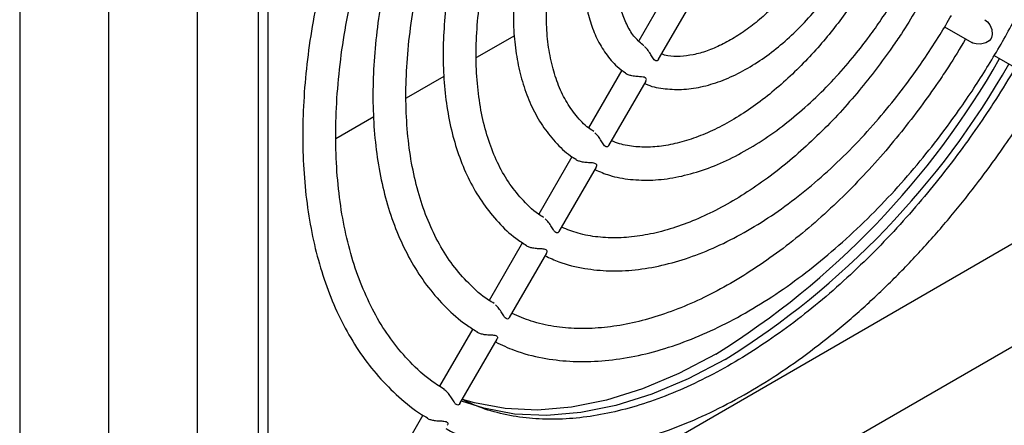
# Model space of a CAD drawing. Units: inches. Extents: x 0.3 to 59, y 0.2 to 52.6.
# Drawn here: x 42.3 to 45.2, y 45.3 to 46.5 of the extents above; entities that cross this region are included whole.
import ezdxf

# ---------------------------------------------------------------- set-up
doc = ezdxf.new("R2010")
doc.units = ezdxf.units.IN
doc.header["$MEASUREMENT"] = 0

msp = doc.modelspace()

# ---------------------------------------------------------------- linework, layer by layer
at = {"color": 7, "linetype": 'Continuous', "lineweight": 25}
for p, q in [((42.8375, 44.1046), (42.8375, 47.3581)), ((42.3071, 47.205), (42.3071, 35.5693)), ((42.5723, 47.0519), (42.5723, 35.4162)), ((43.0188, 47.0463), (43.0188, 44.643)), ((43.0467, 47.0303), (43.0467, 44.627)), ((44.2552, 46.5948), (44.1533, 46.4183)), ((44.2125, 46.3635), (44.3234, 46.5554)), ((45.0654, 46.4601), (45.1464, 46.4133)), ((43.7824, 46.4338), (43.6691, 46.3684)), ((46.2493, 46.3803), (42.8375, 44.4107)), ((45.213, 46.3749), (45.2945, 46.3278)), ((43.5724, 46.3125), (43.4596, 46.2474)), ((44.103, 46.3313), (44.0036, 46.159)), ((44.1158, 46.3202), (44.1114, 46.3237)), ((46.6463, 46.3034), (42.7049, 44.028)), ((44.0644, 46.1069), (44.1751, 46.2987)), ((43.3628, 46.1916), (43.2503, 46.1266)), ((43.9541, 46.0733), (43.8554, 45.9024)), ((43.9163, 45.8504), (44.027, 46.0422)), ((43.9676, 46.0634), (43.9659, 46.0648)), ((43.8063, 45.8173), (43.7069, 45.6451)), ((43.7683, 45.594), (43.879, 45.7857)), ((43.658, 45.5605), (43.5593, 45.3895)), ((43.6202, 45.3376), (43.7309, 45.5293)), ((43.5094, 45.3031), (43.3445, 45.0174))]:
    msp.add_line(p, q, dxfattribs=at)
at = {"color": 7, "linetype": 'Continuous', "lineweight": 25, "flags": 128}
for points in [[(45.1858, 46.4815), (45.1935, 46.4752), (45.1999, 46.4665), (45.2058, 46.4525), (45.2075, 46.4371), (45.2055, 46.4284), (45.2041, 46.4255), (45.1985, 46.4188), (45.1884, 46.4127), (45.1724, 46.4088), (45.1594, 46.4091), (45.1498, 46.4116), (45.1464, 46.4133), (45.1464, 46.4133)], [(44.3829, 45.4852), (44.2731, 45.4275), (44.1642, 45.3816), (44.0571, 45.348), (43.9525, 45.3269), (43.8515, 45.3184), (43.7547, 45.3227), (43.663, 45.3397), (43.6275, 45.3501)], [(44.4108, 45.4691), (44.301, 45.4114), (44.1921, 45.3656), (44.0849, 45.3319), (43.9804, 45.3108), (43.8793, 45.3023), (43.7825, 45.3066), (43.6908, 45.3236), (43.6245, 45.345)]]:
    msp.add_lwpolyline(points, dxfattribs=at)
at = {"color": 7, "linetype": 'Continuous', "lineweight": 25}
for centre, end in [((43.0713, 47.5929), 330.3692), ((43.0991, 47.5768), 330.3691)]:
    msp.add_arc(centre, 2.4825, 301.8943, end, dxfattribs=at)
for points, knots in [([(45.2337, 46.4085), (45.2567, 46.4498), (45.289, 46.5077), (45.332, 46.5952), (45.3663, 46.6702), (45.4033, 46.7602), (45.4379, 46.855), (45.4692, 46.9539), (45.496, 47.0551), (45.5176, 47.1574), (45.5336, 47.2595), (45.5435, 47.3604), (45.5469, 47.4593), (45.5438, 47.5553), (45.534, 47.6478), (45.5173, 47.7362), (45.4937, 47.8197), (45.4632, 47.898), (45.4255, 47.9704), (45.3807, 48.0367), (45.3281, 48.0953), (45.2837, 48.1359), (45.2549, 48.1536), (45.2484, 48.1576)], [0, 0, 0, 0, 0.061343, 0.086031, 0.126943, 0.169245, 0.214442, 0.261402, 0.309669, 0.358885, 0.408803, 0.459248, 0.510101, 0.561283, 0.612751, 0.664482, 0.716488, 0.768809, 0.821528, 0.874773, 0.928747, 0.983743, 1, 1, 1, 1]), ([(43.654, 47.2751), (43.6374, 47.2452), (43.6116, 47.1987), (43.5745, 47.1229), (43.5401, 47.048), (43.5031, 46.9579), (43.4685, 46.8632), (43.4373, 46.7643), (43.4104, 46.663), (43.3888, 46.5607), (43.3728, 46.4586), (43.363, 46.3577), (43.3595, 46.2588), (43.3626, 46.1628), (43.3725, 46.0703), (43.3891, 45.982), (43.4127, 45.8984), (43.4433, 45.8201), (43.4809, 45.7477), (43.5257, 45.6815), (43.5783, 45.6227), (43.6268, 45.5791), (43.66, 45.559), (43.671, 45.5523)], [0, 0, 0, 0, 0.044624, 0.069466, 0.110635, 0.153201, 0.198682, 0.245936, 0.294505, 0.344029, 0.39426, 0.445021, 0.496192, 0.547695, 0.599485, 0.65154, 0.703871, 0.756521, 0.809569, 0.863148, 0.91746, 0.9728, 1, 1, 1, 1]), ([(43.722, 45.6362), (43.7163, 45.6394), (43.6886, 45.6553), (43.6472, 45.693), (43.5982, 45.7487), (43.5577, 45.8114), (43.5239, 45.8815), (43.4969, 45.9587), (43.4768, 46.0425), (43.4639, 46.1323), (43.4581, 46.2275), (43.4596, 46.3272), (43.4684, 46.4307), (43.4843, 46.5371), (43.5072, 46.645), (43.5364, 46.7532), (43.5711, 46.859), (43.6089, 46.9579), (43.6459, 47.0434), (43.6826, 47.1205), (43.7186, 47.1908), (43.7453, 47.2381), (43.758, 47.2604)], [0, 0, 0, 0, 0.016398, 0.080318, 0.137948, 0.194788, 0.250995, 0.306768, 0.362268, 0.417604, 0.472834, 0.527967, 0.582988, 0.637835, 0.692375, 0.746343, 0.799154, 0.849209, 0.893011, 0.92669, 0.965279, 1, 1, 1, 1]), ([(43.8022, 47.1896), (43.788, 47.164), (43.7656, 47.1236), (43.7336, 47.0567), (43.7037, 46.9894), (43.6719, 46.9086), (43.6429, 46.8238), (43.6176, 46.7355), (43.5969, 46.6456), (43.5816, 46.5553), (43.5722, 46.4659), (43.5689, 46.3782), (43.572, 46.2932), (43.5817, 46.2115), (43.5982, 46.1339), (43.6215, 46.061), (43.6517, 45.9934), (43.689, 45.9316), (43.7339, 45.8766), (43.7773, 45.835), (43.8079, 45.8158), (43.8188, 45.8089)], [0, 0, 0, 0, 0.04777, 0.075688, 0.121918, 0.169681, 0.22067, 0.273596, 0.327944, 0.383312, 0.439431, 0.496115, 0.553248, 0.610767, 0.668638, 0.726882, 0.785567, 0.844828, 0.904899, 0.966152, 1, 1, 1, 1]), ([(43.8703, 45.8921), (43.8672, 45.8939), (43.8444, 45.9068), (43.8102, 45.9395), (43.7682, 45.99), (43.7347, 46.0473), (43.7077, 46.1117), (43.6874, 46.1829), (43.6741, 46.2603), (43.6677, 46.3431), (43.6685, 46.4306), (43.6764, 46.5219), (43.6912, 46.6157), (43.7127, 46.7106), (43.7399, 46.8045), (43.7714, 46.8939), (43.803, 46.9713), (43.8346, 47.0403), (43.8673, 47.1061), (43.8927, 47.1512), (43.906, 47.175)], [0, 0, 0, 0, 0.011798, 0.084803, 0.149622, 0.213231, 0.275979, 0.3382, 0.400124, 0.461873, 0.523467, 0.584884, 0.646004, 0.70656, 0.765956, 0.822635, 0.873997, 0.911502, 0.953451, 1, 1, 1, 1]), ([(43.9504, 47.104), (43.939, 47.0833), (43.9205, 47.0497), (43.8942, 46.993), (43.8692, 46.9343), (43.8434, 46.864), (43.8208, 46.7905), (43.8022, 46.7145), (43.7886, 46.6377), (43.7805, 46.5614), (43.7783, 46.4866), (43.7824, 46.4142), (43.793, 46.3452), (43.8102, 46.2801), (43.8342, 46.2198), (43.8651, 46.1647), (43.9038, 46.1163), (43.9378, 46.0828), (43.9609, 46.069), (43.9664, 46.0656)], [0, 0, 0, 0, 0.051678, 0.0842, 0.137992, 0.193492, 0.252664, 0.313993, 0.376886, 0.440891, 0.505716, 0.571184, 0.637202, 0.703727, 0.77081, 0.838592, 0.907376, 0.977712, 1, 1, 1, 1]), ([(44.0194, 46.1488), (44.0141, 46.152), (43.9943, 46.1641), (43.9662, 46.1944), (43.9351, 46.2387), (43.9107, 46.2909), (43.8927, 46.3496), (43.8813, 46.4145), (43.8767, 46.4848), (43.8789, 46.5595), (43.8879, 46.6374), (43.9034, 46.7168), (43.9245, 46.7952), (43.9493, 46.8683), (43.9748, 46.9321), (44.0017, 46.9914), (44.0276, 47.0427), (44.0465, 47.0761), (44.0541, 47.0895)], [0, 0, 0, 0, 0.028461, 0.105936, 0.180804, 0.253847, 0.325862, 0.397353, 0.468544, 0.539459, 0.609988, 0.679749, 0.747813, 0.811513, 0.866025, 0.910833, 0.96428, 1, 1, 1, 1]), ([(44.0987, 47.0184), (44.0906, 47.0034), (44.0766, 46.9777), (44.057, 46.933), (44.0378, 46.8845), (44.0192, 46.8268), (44.0041, 46.7669), (43.9936, 46.7057), (43.9882, 46.6447), (43.9886, 46.5851), (43.9951, 46.528), (44.008, 46.4741), (44.0275, 46.4243), (44.0542, 46.3797), (44.0829, 46.345), (44.1051, 46.3293), (44.1135, 46.3233)], [0, 0, 0, 0, 0.056456, 0.097036, 0.164024, 0.232959, 0.306288, 0.382114, 0.459738, 0.53866, 0.618612, 0.699431, 0.781104, 0.863815, 0.948106, 1, 1, 1, 1]), ([(44.1687, 46.4037), (44.1595, 46.4115), (44.141, 46.4273), (44.1191, 46.4616), (44.1021, 46.5027), (44.0911, 46.5503), (44.0862, 46.6034), (44.0877, 46.6608), (44.0954, 46.7209), (44.109, 46.783), (44.1266, 46.8403), (44.1462, 46.8914), (44.1696, 46.9446), (44.1897, 46.9813), (44.2021, 47.004)], [0, 0, 0, 0, 0.0918335, 0.1844001, 0.2734681, 0.3610535, 0.4479482, 0.5342014, 0.6194473, 0.7022428, 0.7868017, 0.8482841, 0.9061119, 1, 1, 1, 1]), ([(43.2914, 46.889), (43.2811, 46.8592), (43.2578, 46.7921), (43.2277, 46.6871), (43.2002, 46.5742), (43.1784, 46.4609), (43.1625, 46.3482), (43.1531, 46.237), (43.1501, 46.1282), (43.154, 46.0225), (43.1646, 45.9205), (43.1822, 45.8228), (43.2067, 45.73), (43.2383, 45.6425), (43.277, 45.5608), (43.323, 45.4856), (43.3761, 45.417), (43.4372, 45.3566), (43.4865, 45.3158), (43.5171, 45.2986), (43.5228, 45.2954)], [0, 0, 0, 0, 0.04372, 0.098434, 0.15426, 0.210916, 0.268198, 0.325962, 0.384106, 0.442563, 0.501297, 0.560288, 0.619548, 0.679113, 0.739054, 0.799478, 0.860546, 0.922488, 0.985607, 1, 1, 1, 1]), ([(43.5743, 45.3799), (43.5613, 45.3878), (43.5242, 45.4106), (43.4724, 45.4583), (43.4186, 45.5209), (43.3734, 45.5901), (43.3349, 45.6668), (43.3033, 45.7508), (43.2788, 45.8415), (43.2614, 45.9385), (43.2513, 46.0412), (43.2485, 46.1489), (43.2531, 46.2609), (43.2651, 46.3765), (43.2842, 46.4946), (43.3105, 46.6144), (43.342, 46.7316), (43.368, 46.8088), (43.3803, 46.8456)], [0, 0, 0, 0, 0.0395599, 0.1127011, 0.1785778, 0.2437802, 0.3084191, 0.3726465, 0.4365982, 0.500375, 0.5640408, 0.6276193, 0.6911134, 0.7544998, 0.817717, 0.8806487, 0.9430752, 1, 1, 1, 1]), ([(44.171, 46.2916), (44.1741, 46.2901), (44.1929, 46.2811), (44.2324, 46.2745), (44.2879, 46.2725), (44.346, 46.2815), (44.4049, 46.3), (44.4636, 46.3274), (44.5211, 46.3628), (44.5761, 46.4048), (44.6289, 46.453), (44.6744, 46.502), (44.7125, 46.5489), (44.7505, 46.6007), (44.7745, 46.6402), (44.7896, 46.6649)], [0, 0, 0, 0, 0.016493, 0.1026745, 0.1898554, 0.2777055, 0.3655269, 0.4527458, 0.5388665, 0.6233798, 0.7050424, 0.7890258, 0.8499452, 0.905923, 1, 1, 1, 1]), ([(44.6831, 46.6808), (44.6755, 46.6684), (44.662, 46.6464), (44.6359, 46.6111), (44.6062, 46.5738), (44.5692, 46.5331), (44.5292, 46.4948), (44.4869, 46.4599), (44.4434, 46.43), (44.3997, 46.4057), (44.3567, 46.3876), (44.3151, 46.376), (44.2758, 46.3713), (44.2441, 46.372), (44.2274, 46.377), (44.2214, 46.3788)], [0, 0, 0, 0, 0.058866, 0.104236, 0.178997, 0.255714, 0.336996, 0.420614, 0.5057, 0.59167, 0.678329, 0.765889, 0.855083, 0.947617, 1, 1, 1, 1]), ([(44.0228, 46.0348), (44.037, 46.0287), (44.0703, 46.0144), (44.1284, 46.0043), (44.1946, 46.0021), (44.2636, 46.0105), (44.3342, 46.0287), (44.4056, 46.0565), (44.4769, 46.0931), (44.5473, 46.138), (44.6158, 46.1902), (44.6813, 46.2485), (44.742, 46.3105), (44.7951, 46.3719), (44.8393, 46.4288), (44.8794, 46.4854), (44.9114, 46.5349), (44.9309, 46.5681), (44.9376, 46.5794)], [0, 0, 0, 0, 0.052379, 0.123113, 0.194358, 0.265973, 0.3377, 0.409307, 0.480624, 0.55146, 0.621632, 0.690733, 0.757802, 0.819925, 0.872091, 0.916561, 0.971435, 1, 1, 1, 1]), ([(44.8314, 46.5952), (44.8202, 46.5767), (44.8018, 46.5462), (44.7681, 46.4985), (44.7319, 46.4504), (44.6866, 46.3964), (44.6375, 46.3438), (44.5848, 46.2937), (44.5297, 46.2477), (44.473, 46.2068), (44.4156, 46.1719), (44.3584, 46.1436), (44.302, 46.1222), (44.247, 46.108), (44.1939, 46.1011), (44.143, 46.1021), (44.1021, 46.1084), (44.08, 46.1176), (44.0724, 46.1207)], [0, 0, 0, 0, 0.053328, 0.088031, 0.145384, 0.204483, 0.267379, 0.332414, 0.398914, 0.466366, 0.534446, 0.602993, 0.672, 0.741618, 0.812259, 0.884678, 0.960106, 1, 1, 1, 1]), ([(43.8746, 45.7781), (43.8879, 45.7718), (43.9247, 45.7541), (43.989, 45.7392), (44.0654, 45.7315), (44.1425, 45.7348), (44.222, 45.7481), (44.3031, 45.7713), (44.3851, 45.804), (44.4672, 45.8458), (44.5487, 45.8961), (44.6288, 45.9543), (44.7067, 46.0195), (44.7814, 46.0906), (44.8513, 46.1655), (44.9135, 46.2398), (44.9651, 46.3078), (45.0104, 46.3726), (45.0496, 46.4329), (45.0745, 46.475), (45.0856, 46.494)], [0, 0, 0, 0, 0.03831, 0.106303, 0.167873, 0.229732, 0.291757, 0.353821, 0.415817, 0.477663, 0.539264, 0.60054, 0.661339, 0.721363, 0.779932, 0.835129, 0.882964, 0.920622, 0.96431, 1, 1, 1, 1]), ([(44.9796, 46.5096), (44.9655, 46.4861), (44.9429, 46.4485), (44.903, 46.3904), (44.8614, 46.3332), (44.8096, 46.2683), (44.7532, 46.204), (44.6925, 46.1414), (44.6285, 46.0821), (44.5621, 46.0274), (44.4941, 45.9784), (44.4253, 45.9355), (44.3565, 45.8996), (44.2882, 45.8708), (44.221, 45.8495), (44.1555, 45.836), (44.0918, 45.8303), (44.0304, 45.8329), (43.9735, 45.843), (43.9396, 45.8566), (43.9236, 45.863)], [0, 0, 0, 0, 0.048953, 0.07817, 0.126528, 0.176453, 0.229697, 0.284888, 0.341468, 0.398996, 0.457175, 0.515809, 0.574788, 0.634085, 0.693755, 0.753962, 0.81502, 0.877427, 0.941908, 1, 1, 1, 1]), ([(45.1278, 46.4241), (45.111, 46.3961), (45.0848, 46.3523), (45.0395, 46.285), (44.9932, 46.22), (44.9357, 46.1456), (44.8733, 46.0711), (44.8058, 45.9976), (44.7345, 45.9269), (44.6601, 45.8603), (44.5835, 45.7989), (44.5054, 45.7434), (44.4266, 45.6944), (44.3476, 45.6526), (44.269, 45.6182), (44.1915, 45.5916), (44.1153, 45.5728), (44.041, 45.5623), (43.9688, 45.56), (43.8988, 45.5666), (43.8335, 45.581), (43.7941, 45.598), (43.7753, 45.6061)], [0, 0, 0, 0, 0.045515, 0.071239, 0.113857, 0.157901, 0.20493, 0.253749, 0.303874, 0.354917, 0.406611, 0.458768, 0.511262, 0.564021, 0.617023, 0.670295, 0.723926, 0.778085, 0.833041, 0.889176, 0.946995, 1, 1, 1, 1]), ([(43.7262, 45.5212), (43.7446, 45.5125), (43.789, 45.4915), (43.8634, 45.4727), (43.947, 45.4622), (44.0316, 45.4626), (44.1188, 45.4731), (44.2082, 45.4936), (44.2989, 45.5239), (44.3904, 45.5637), (44.482, 45.6125), (44.573, 45.6699), (44.6627, 45.7353), (44.7504, 45.808), (44.8353, 45.8871), (44.9163, 45.9712), (44.9914, 46.0577), (45.0569, 46.1408), (45.1117, 46.2163), (45.1706, 46.303), (45.2089, 46.367), (45.2337, 46.4085)], [0, 0, 0, 0, 0.042894, 0.103484, 0.15855, 0.213816, 0.269222, 0.324691, 0.380157, 0.435565, 0.490865, 0.546008, 0.600943, 0.655586, 0.709783, 0.763219, 0.815158, 0.863371, 0.903131, 0.93733, 1, 1, 1, 1]), ([(44.2122, 46.3636), (44.211, 46.3619), (44.2091, 46.359), (44.2041, 46.3585), (44.1995, 46.3614), (44.1942, 46.3686), (44.188, 46.3798), (44.1802, 46.3916), (44.1738, 46.3993), (44.1706, 46.4016), (44.1701, 46.4019)], [0, 0, 0, 0, 0.156633, 0.259213, 0.362562, 0.477497, 0.654609, 0.839492, 0.974816, 1, 1, 1, 1]), ([(45.2759, 46.3385), (45.2568, 46.3066), (45.2273, 46.2572), (45.1771, 46.1816), (45.1267, 46.1095), (45.0642, 46.0266), (44.9962, 45.943), (44.9229, 45.8598), (44.8451, 45.7789), (44.7639, 45.7017), (44.68, 45.6292), (44.594, 45.5623), (44.5067, 45.5018), (44.4186, 45.4481), (44.3305, 45.4018), (44.2428, 45.3631), (44.156, 45.3323), (44.0706, 45.3097), (43.9869, 45.2954), (43.9052, 45.2896), (43.8258, 45.2926), (43.7489, 45.305), (43.6821, 45.3236), (43.6434, 45.3423), (43.6274, 45.35)], [0, 0, 0, 0, 0.042741, 0.06599, 0.104532, 0.144391, 0.186983, 0.231239, 0.276723, 0.32309, 0.370095, 0.417565, 0.465375, 0.513441, 0.561716, 0.610186, 0.658868, 0.70782, 0.757153, 0.807034, 0.857702, 0.909468, 0.962705, 1, 1, 1, 1]), ([(43.5776, 45.2638), (43.5791, 45.2629), (43.6067, 45.2469), (43.6671, 45.2256), (43.7557, 45.2024), (43.8473, 45.1921), (43.9392, 45.1921), (44.034, 45.2024), (44.131, 45.2226), (44.2297, 45.2528), (44.3295, 45.2925), (44.4297, 45.3416), (44.5297, 45.3995), (44.6289, 45.4658), (44.7267, 45.5401), (44.8225, 45.6216), (44.9154, 45.7097), (45.0046, 45.803), (45.0885, 45.8996), (45.1646, 45.9953), (45.2278, 46.0817), (45.2823, 46.1615), (45.3322, 46.2391), (45.3649, 46.2946), (45.3817, 46.323)], [0, 0, 0, 0, 0.003043, 0.056747, 0.112282, 0.162582, 0.213025, 0.26357, 0.314171, 0.364782, 0.415367, 0.465893, 0.516329, 0.566644, 0.616802, 0.66674, 0.716347, 0.765411, 0.813466, 0.859255, 0.900188, 0.930368, 0.964285, 1, 1, 1, 1]), ([(44.1747, 46.2989), (44.1755, 46.3003), (44.1769, 46.3029), (44.1751, 46.3073), (44.1702, 46.3102), (44.1609, 46.3115), (44.1481, 46.312), (44.134, 46.3136), (44.1228, 46.3166), (44.1178, 46.3191), (44.1158, 46.3202)], [0, 0, 0, 0, 0.121575, 0.227676, 0.334698, 0.447628, 0.61299, 0.782773, 0.912028, 1, 1, 1, 1]), ([(44.0641, 46.1071), (44.0629, 46.1053), (44.0609, 46.1025), (44.0559, 46.1022), (44.0513, 46.1051), (44.0459, 46.1126), (44.0395, 46.1238), (44.0315, 46.1359), (44.0253, 46.142), (44.0227, 46.1445)], [0, 0, 0, 0, 0.160655, 0.265784, 0.371671, 0.491224, 0.673879, 0.863318, 1, 1, 1, 1]), ([(44.0266, 46.0424), (44.0274, 46.0438), (44.0289, 46.0464), (44.0272, 46.0508), (44.0227, 46.0536), (44.0145, 46.055), (44.003, 46.0553), (43.9894, 46.0565), (43.9767, 46.0591), (43.9706, 46.062), (43.9676, 46.0634)], [0, 0, 0, 0, 0.1193246, 0.2249488, 0.3315319, 0.4230281, 0.5786013, 0.740435, 0.87546, 1, 1, 1, 1]), ([(43.9161, 45.8506), (43.9149, 45.8489), (43.9129, 45.8461), (43.9078, 45.8458), (43.9032, 45.8488), (43.8977, 45.8563), (43.8912, 45.8676), (43.8831, 45.8797), (43.8769, 45.8857), (43.8743, 45.8882)], [0, 0, 0, 0, 0.160658, 0.265767, 0.371616, 0.491988, 0.67498, 0.864178, 1, 1, 1, 1]), ([(43.8785, 45.786), (43.8793, 45.7873), (43.8808, 45.7899), (43.8792, 45.7944), (43.8747, 45.7972), (43.8666, 45.7985), (43.8552, 45.7989), (43.8416, 45.7999), (43.8288, 45.8024), (43.8225, 45.8054), (43.8195, 45.8069)], [0, 0, 0, 0, 0.118153, 0.22356, 0.329935, 0.420937, 0.575412, 0.73643, 0.87187, 1, 1, 1, 1]), ([(43.768, 45.5941), (43.7668, 45.5925), (43.7648, 45.5897), (43.7598, 45.5894), (43.7551, 45.5925), (43.7496, 45.6), (43.743, 45.6113), (43.7349, 45.6234), (43.7286, 45.6293), (43.726, 45.6318)], [0, 0, 0, 0, 0.160662, 0.265768, 0.371606, 0.492469, 0.675622, 0.864637, 1, 1, 1, 1]), ([(43.6702, 45.5512), (43.6706, 45.5509), (43.6733, 45.549), (43.6805, 45.5462), (43.6928, 45.5435), (43.7068, 45.5424), (43.719, 45.5422), (43.7273, 45.5406), (43.7315, 45.5375), (43.7328, 45.5331), (43.7311, 45.5307), (43.7304, 45.5296)], [0, 0, 0, 0, 0.020298, 0.14333, 0.265885, 0.429274, 0.594914, 0.69132, 0.788334, 0.902518, 1, 1, 1, 1]), ([(43.62, 45.3377), (43.6188, 45.336), (43.6168, 45.3332), (43.6117, 45.333), (43.607, 45.3361), (43.6015, 45.3437), (43.5949, 45.3551), (43.5867, 45.3669), (43.5788, 45.3751), (43.5743, 45.378), (43.5725, 45.3791)], [0, 0, 0, 0, 0.14751, 0.244011, 0.341177, 0.452441, 0.620674, 0.794091, 0.918107, 1, 1, 1, 1]), ([(43.5223, 45.2946), (43.5226, 45.2943), (43.5253, 45.2924), (43.5325, 45.2897), (43.5447, 45.287), (43.5587, 45.286), (43.571, 45.2858), (43.5792, 45.2842), (43.5835, 45.2811), (43.5847, 45.2767), (43.5831, 45.2743), (43.5823, 45.2732)], [0, 0, 0, 0, 0.017019, 0.140271, 0.263041, 0.427039, 0.59333, 0.689891, 0.787062, 0.901173, 1, 1, 1, 1])]:
    msp.add_open_spline(points, degree=3, knots=knots, dxfattribs=at)

doc.saveas('drawing.dxf')
